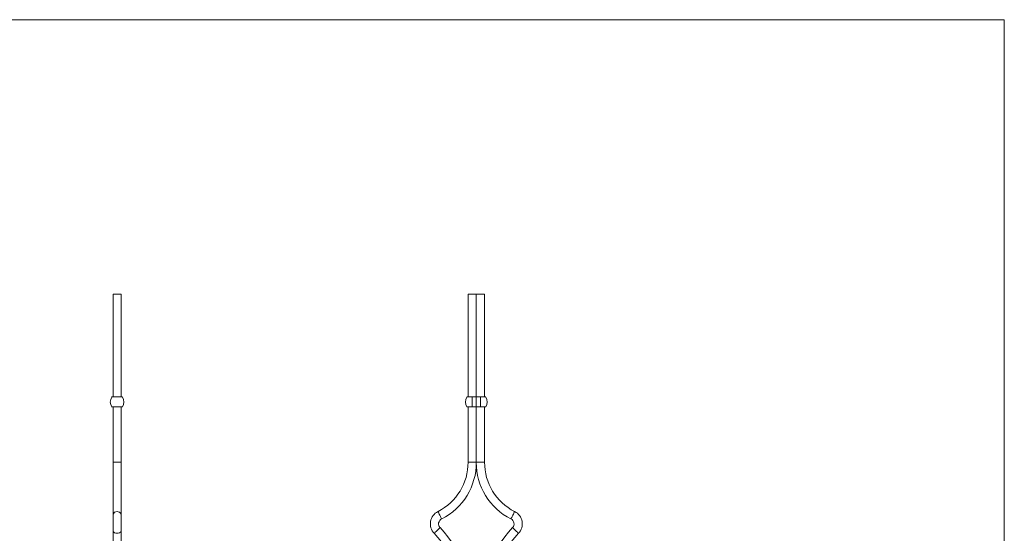
# Model space of a CAD drawing. Units: millimetres. Extents: x 50 to 2920, y 50 to 2050.
# Drawn here: x 1485 to 2920, y 1302 to 2050 of the extents above; entities that cross this region are included whole.
import ezdxf

# ---------------------------------------------------------------- set-up
doc = ezdxf.new("R2010")
doc.units = ezdxf.units.MM
doc.header["$LTSCALE"] = 10

msp = doc.modelspace()

# ---------------------------------------------------------------- linework, layer by layer
at = {"color": 7, "linetype": 'Continuous', "lineweight": 0}
for q in [(50, 2050), (2920, 50)]:
    msp.add_line((2920, 2050), q, dxfattribs=at)
at = {"color": 7, "linetype": 'Continuous', "lineweight": 15}
for p, q in [((1621, 1650.2), (1621, 1500.2)), ((1633, 1650.2), (1621, 1650.2)), ((1633, 1500.2), (1633, 1650.2)), ((2138.5, 1650.1), (2138.5, 1500.2)), ((2138.5, 1650.1), (2138.5, 1650.1)), ((2144.5, 1650.2), (2138.6, 1650.2)), ((2144.5, 1650.2), (2150.5, 1650.2)), ((2150.5, 1500.2), (2150.5, 1650.2)), ((2150.5, 1650.2), (2150.5, 1500.2)), ((2156.5, 1650.2), (2150.6, 1650.2)), ((2156.5, 1650.2), (2162.5, 1650.2)), ((2162.5, 1500.2), (2162.5, 1650.1)), ((2162.5, 1650.1), (2162.5, 1650.1)), ((1619, 1500.2), (1635, 1500.2)), ((2136.5, 1500.2), (2144.5, 1500.2)), ((2144.5, 1500.2), (2150.5, 1500.2)), ((2144.5, 1500.2), (2144.5, 1485.7)), ((2156.5, 1500.2), (2150.5, 1500.2)), ((2150.5, 1500.2), (2150.5, 1485.7)), ((2156.5, 1500.2), (2156.5, 1485.7)), ((2156.5, 1500.2), (2164.5, 1500.2)), ((1619, 1485.7), (1635, 1485.7)), ((1621, 1485.7), (1621, 1405.2)), ((1633, 1405.2), (1633, 1485.7)), ((2136.5, 1485.7), (2144.5, 1485.7)), ((2138.5, 1485.7), (2138.5, 1405.1)), ((2144.5, 1485.7), (2150.5, 1485.7)), ((2150.5, 1405.2), (2150.5, 1485.7)), ((2150.5, 1485.7), (2150.5, 1405.2)), ((2156.5, 1485.7), (2150.5, 1485.7)), ((2156.5, 1485.7), (2164.5, 1485.7)), ((2162.5, 1405.1), (2162.5, 1485.7)), ((1621, 1405.2), (1621, 1327.9)), ((1633, 1327.9), (1633, 1405.2)), ((1621, 1327.9), (1621, 1305.7)), ((1633, 1305.7), (1633, 1327.9)), ((1621, 1305.7), (1621, 1182.4)), ((1633, 1182.4), (1633, 1305.7))]:
    msp.add_line(p, q, dxfattribs=at)
at = {"color": 8, "linetype": 'Continuous', "lineweight": 15, "flags": 128}
for points in [[(2144.5, 1650.2), (2142.6, 1650.2), (2140.9, 1650.2), (2139.7, 1650.2), (2138.7, 1650.1), (2138.5, 1650.1)], [(2156.5, 1650.2), (2158.4, 1650.2), (2160.1, 1650.2), (2161.3, 1650.2), (2162.3, 1650.1), (2162.5, 1650.1)], [(2150.5, 1405.2), (2150.3, 1405.2), (2149.3, 1405.2), (2148.1, 1405.2), (2146.4, 1405.2), (2144.5, 1405.2), (2142.6, 1405.2), (2140.9, 1405.2), (2139.7, 1405.2), (2138.7, 1405.1), (2138.5, 1405.1), (2138.5, 1405.1)], [(2150.5, 1405.2), (2150.7, 1405.2), (2151.7, 1405.2), (2152.9, 1405.2), (2154.6, 1405.2), (2156.5, 1405.2), (2158.4, 1405.2), (2160.1, 1405.2), (2161.3, 1405.2), (2162.3, 1405.1), (2162.5, 1405.1), (2162.5, 1405.1)], [(1633, 1327.9), (1632.7, 1329.7), (1631.8, 1331.1), (1630.6, 1332.2), (1628.7, 1333.1), (1627, 1333.3), (1625.3, 1333.1), (1623.4, 1332.2), (1622.2, 1331.1), (1621.3, 1329.7), (1621, 1327.9), (1621, 1327.9)], [(2094.7, 1333.3), (2094.8, 1333.1), (2095.2, 1332.2), (2095.7, 1331.1), (2096.5, 1329.7), (2097.3, 1327.9), (2098.2, 1326.2), (2099, 1324.7), (2099.5, 1323.6), (2099.9, 1322.8), (2100, 1322.5)], [(2206.3, 1333.3), (2206.2, 1333.1), (2205.8, 1332.2), (2205.3, 1331.1), (2204.5, 1329.7), (2203.7, 1327.9), (2202.8, 1326.2), (2202.1, 1324.7), (2201.5, 1323.6), (2201.1, 1322.8), (2201, 1322.5)], [(2097.7, 1309.8), (2097.6, 1309.6), (2096.9, 1309), (2096, 1308.1), (2094.8, 1307), (2093.4, 1305.7), (2091.9, 1304.3), (2090.7, 1303.2), (2089.9, 1302.4), (2089.2, 1301.7), (2089, 1301.6)], [(2203.3, 1309.8), (2203.4, 1309.6), (2204.1, 1309), (2205, 1308.1), (2206.2, 1307), (2207.6, 1305.7), (2209.1, 1304.3), (2210.3, 1303.2), (2211.1, 1302.4), (2211.8, 1301.7), (2212, 1301.6)], [(1621, 1305.7), (1621.3, 1304.3), (1622.2, 1303.2), (1623.4, 1302.4), (1625.3, 1301.7), (1627, 1301.6), (1628.7, 1301.7), (1630.6, 1302.4), (1631.8, 1303.2), (1632.7, 1304.3), (1633, 1305.7), (1633, 1305.7)]]:
    msp.add_lwpolyline(points, dxfattribs=at)
at = {"color": 7, "linetype": 'Continuous', "lineweight": 15}
for centre, radius, start, end in [((1631.2, 1492.9), 14.1, 149.1557, 210.8443), ((1622.9, 1492.9), 14.1, 329.1557, 30.8443), ((2148.6, 1492.9), 14.1, 149.1557, 210.8443), ((2152.4, 1492.9), 14.1, 329.1557, 30.8443), ((2058.5, 1404.7), 80, 296.8954, 0.3472), ((2058.5, 1404.6), 92, 296.8258, 0.3616), ((2242.5, 1404.6), 92, 179.6456, 243.167), ((2242.6, 1404.7), 80.1, 179.6622, 243.0952), ((2103.5, 1315.3), 20, 116.2158, 223.4578), ((2103.5, 1315.3), 8.02, 115.993, 223.6896), ((2197.5, 1315.3), 8.03, 316.3528, 63.9646), ((2197.5, 1315.3), 20, 316.5231, 63.8033), ((1952.5, 1175.3), 197.9, 2.0769, 42.8159), ((2348.6, 1175.2), 198.1, 137.1905, 177.9064), ((1952.6, 1175.3), 185.9, 2.2001, 42.7971), ((2348.5, 1175.3), 185.9, 137.209, 177.7882)]:
    msp.add_arc(centre, radius, start, end, dxfattribs=at)
at = {"color": 8, "linetype": 'Continuous', "lineweight": 15}
msp.add_arc((1627, 1764.2), 359.1, 269.0426, 270.9574, dxfattribs=at)

doc.saveas('drawing.dxf')
